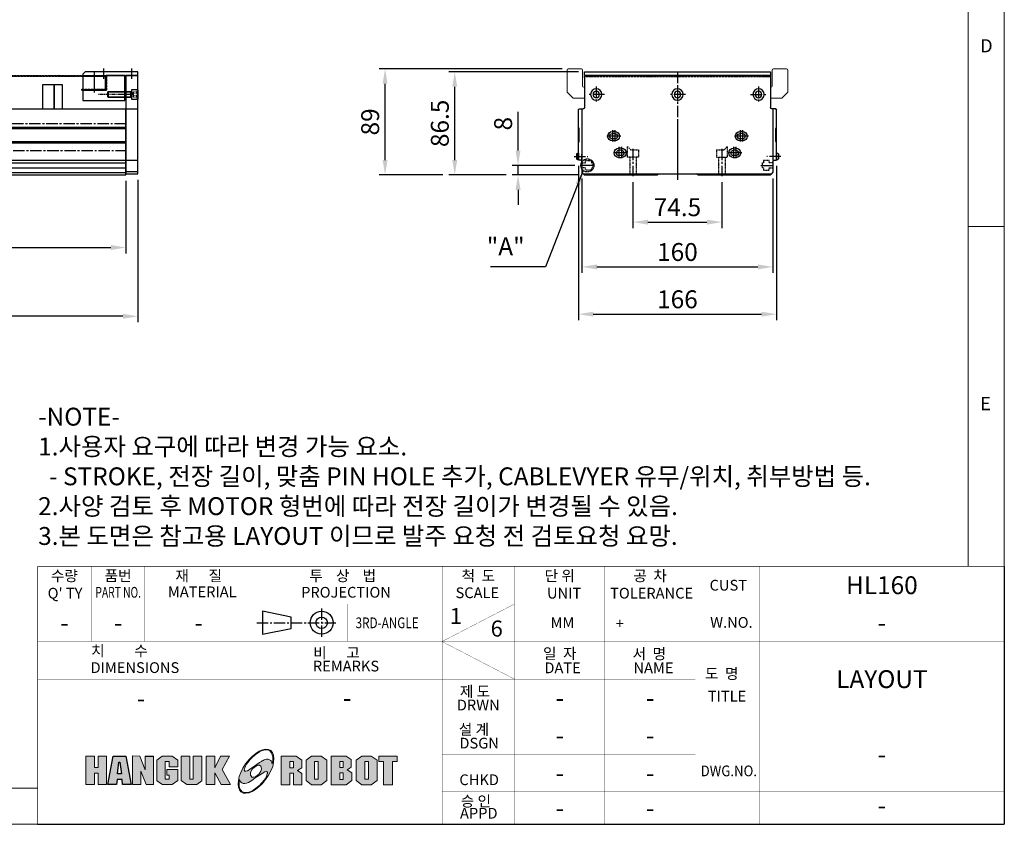
# Model space of a CAD drawing. Units: millimetres. Extents: x 10 to 2410, y 10 to 1672.
# Drawn here: x 1585 to 2410, y 10 to 684 of the extents above; entities that cross this region are included whole.
import ezdxf
from ezdxf.enums import TextEntityAlignment as Align

# ---------------------------------------------------------------- set-up
doc = ezdxf.new("R2010")
doc.units = ezdxf.units.MM
doc.header["$LTSCALE"] = 0.5
doc.header["$PDSIZE"] = -1
for name, pattern in [('_DASH', [0.6, 0.4, -0.2]), ('CENTER', [2, 1.25, -0.25, 0.25, -0.25]), ('CENTER2', [28.575, 19.05, -3.175, 3.175, -3.175]), ('HIDDEN', [0.375, 0.25, -0.125]), ('PHANTOM', [2.5, 1.25, -0.25, 0.25, -0.25, 0.25, -0.25])]:
    doc.linetypes.add(name, pattern=pattern)
for name, color, linetype in [('1', 3, 'CENTER2'), ('11', 2, 'Continuous'), ('2', 5, 'HIDDEN'), ('3', 6, 'PHANTOM'), ('HL', 2, 'HIDDEN'), ('Layer 1', 7, 'Continuous'), ('표제란', 4, 'Continuous')]:
    doc.layers.add(name, color=color, linetype=linetype)
doc.styles.add('H', font='txt.shx')
doc.styles.get("Standard").update_dxf_attribs({"font": 'romans.shx', "bigfont": 'whgtxt.shx'})
doc.dimstyles.new('A3', dxfattribs={"dimscale": 5, "dimtxt": 3, "dimasz": 2.5, "dimexe": 1, "dimexo": 1, "dimgap": 1, "dimtad": 1, "dimdec": 4, "dimdsep": 46, "dimtxsty": 'Standard', "dimcen": 0, "dimclrd": 4, "dimclre": 4, "dimclrt": 254, "dimazin": 2, "dimtfac": 1, "dimtdec": 4, "dimtmove": 0, "dimatfit": 3, "dimfxl": 0, "dimtolj": 1, "dimarcsym": 0})

# ---------------------------------------------------------------- blocks, each defined once
blk = doc.blocks.new('표제란2')
at = {"linetype": 'Continuous', "lineweight": 0}
for p, q in [((410, 20), (410, 297)), ((10, 20), (410, 20))]:
    blk.add_line(p, q, dxfattribs=at)
at = {"layer": '표제란', "linetype": 'Continuous', "lineweight": 0}
for p, q in [((405, 292), (405, 56)), ((405, 103.5), (410, 103.5)), ((15, 25), (275, 25))]:
    blk.add_line(p, q, dxfattribs=at)
at = {"layer": '표제란', "linetype": 'Continuous', "lineweight": 0, "attachment_point": 1}
for s, insert, char_height in [('D', (406.67, 129.67), 1.85), ('{\\fArial|b0|i0|c0|p32;E}', (406.67, 79.67), 1.8521)]:
    blk.add_mtext(s, dxfattribs=dict(at, insert=insert, char_height=char_height))
blk = doc.blocks.new('block 8')
at = {"layer": 'Layer 1', "lineweight": 0}
for points in [[(353.37, 441.04), (356.89, 443.2), (356.89, 449.37), (352.29, 452.74), (340.16, 452.74), (340.16, 429.35), (347.09, 429.35), (347.09, 438.78), (350.16, 438.78), (350.16, 429.35), (356.92, 429.35), (356.92, 438.64), (353.37, 441.04)], [(350.14, 443.06), (347.07, 443.06), (347.07, 448.29), (350.14, 448.29), (350.14, 443.06)]]:
    blk.add_lwpolyline(points, dxfattribs=at)
blk = doc.blocks.new('FGH3Y3')
h = blk.add_hatch(color=253)
edge = h.paths.add_edge_path(flags=16)
edge.add_spline(control_points=[(244.47, 15.5), (244.31, 14.64), (243.23, 13.77), (243.23, 13.77), (242.12, 12.71), (241.29, 12.86), (241.29, 12.86), (240.71, 12.89), (240.53, 13.48), (240.53, 13.48), (240.39, 13.92), (240.53, 14.7), (240.53, 14.7), (240.61, 14.21), (241.12, 14.14), (241.12, 14.14), (241.55, 13.97), (242.63, 14.85), (242.63, 14.85), (242.63, 14.85), (244.12, 15.82), (244.12, 15.82), (244.69, 16.01), (244.47, 15.5), (244.47, 15.5)], knot_values=[0, 0, 0, 0, 1, 1, 1, 2, 2, 2, 3, 3, 3, 4, 4, 4, 5, 5, 5, 6, 6, 6, 7, 7, 7, 8, 8, 8, 8], degree=3, periodic=0)
edge = h.paths.add_edge_path()
edge.add_spline(control_points=[(244.66, 19), (243.69, 19.27), (241.99, 18.08), (241, 16.32), (240.1, 14.71), (240.08, 13.06), (241.06, 12.79), (242.03, 12.52), (243.59, 13.61), (244.66, 15.31), (245.74, 17.02), (245.64, 18.73), (244.66, 19)], knot_values=[0, 0, 0, 0, 1, 1, 1, 2, 2, 2, 3, 3, 3, 4, 4, 4, 4], degree=3, periodic=0)
edge = h.paths.add_edge_path(flags=16)
edge.add_spline(control_points=[(245.15, 17.06), (245.16, 17.23), (244.99, 17.41), (244.99, 17.41), (244.52, 17.86), (243.77, 17.38), (243.77, 17.38), (243.63, 17.28), (241.68, 15.96), (241.68, 15.96), (241.68, 15.96), (241.18, 15.76), (241.2, 16.05), (241.2, 16.05), (241.33, 16.92), (242.36, 17.89), (242.36, 17.89), (243.51, 18.96), (244.32, 18.94), (244.32, 18.94), (245.24, 18.99), (245.26, 17.93), (245.26, 17.93), (245.27, 17.09), (245.19, 16.97), (245.19, 16.97), (245.13, 16.89), (245.15, 17.06)], knot_values=[0, 0, 0, 0, 1, 1, 1, 2, 2, 2, 3, 3, 3, 4, 4, 4, 5, 5, 5, 6, 6, 6, 7, 7, 7, 8, 8, 8, 9, 9, 9, 9], degree=3, periodic=0)
edge = h.paths.add_edge_path(flags=16)
edge.add_spline(control_points=[(242.2, 15.95), (242.2, 15.95), (242.44, 16.47), (243.05, 16.72), (243.05, 16.72), (243.65, 16.93), (243.67, 16.28), (243.67, 16.28), (243.72, 15.64), (242.85, 15.14), (242.85, 15.14), (242.29, 14.82), (242.12, 15.28), (242.12, 15.28), (241.96, 15.47), (242.2, 15.95)], knot_values=[0, 0, 0, 0, 1, 1, 1, 2, 2, 2, 3, 3, 3, 4, 4, 4, 5, 5, 5, 5], degree=3, periodic=0)
h = blk.add_hatch(color=142)
h.paths.add_polyline_path([(219.84, 15.62), (220.36, 15.62), (220.36, 13.98), (221.57, 13.98), (221.57, 18.06), (220.36, 18.06), (220.36, 16.42), (219.85, 16.42), (219.85, 18.06), (218.63, 18.06), (218.63, 13.98), (219.84, 13.98)])
h.paths.add_polyline_path([(221.77, 13.98), (222.99, 13.98), (223.07, 14.72), (223.78, 14.72), (223.85, 14), (225.07, 14), (224.31, 18.06), (222.52, 18.06)])
h.paths.add_polyline_path([(223.16, 15.52), (223.35, 17.2), (223.47, 17.2), (223.7, 15.52)], flags=16)
h.paths.add_polyline_path([(226.44, 15.91), (227.21, 13.99), (228.25, 13.99), (228.25, 18.06), (227.08, 18.06), (227.08, 16.1), (226.31, 18.06), (225.26, 18.07), (225.26, 13.98), (226.44, 13.98)])
h.paths.add_polyline_path([(229.94, 17.27), (230.49, 17.27), (230.49, 16.54), (231.74, 16.54), (231.74, 17.47), (230.95, 18.06), (229.51, 18.06), (228.73, 17.48), (228.73, 14.54), (229.55, 13.98), (230.94, 13.98), (231.75, 14.56), (231.75, 16.15), (230.18, 16.15), (230.18, 15.33), (230.48, 15.33), (230.48, 14.77), (229.94, 14.77)])
h.paths.add_polyline_path([(233.44, 18.06), (232.22, 18.06), (232.22, 14.57), (233, 13.98), (234.43, 13.98), (235.17, 14.53), (235.17, 18.06), (233.94, 18.06), (233.94, 14.76), (233.44, 14.76)])
h.paths.add_polyline_path([(235.79, 13.98), (237.01, 13.98), (237.01, 15.68), (237.9, 13.98), (239.26, 13.98), (238.04, 16.15), (239.11, 18.06), (237.8, 18.06), (237.01, 16.37), (237.01, 18.06), (235.79, 18.06)])
h = blk.add_hatch(color=232)
h.paths.add_polyline_path([(247.68, 15.62), (248.22, 15.62), (248.22, 13.97), (249.4, 13.97), (249.4, 15.59), (248.78, 16.02), (249.39, 16.39), (249.39, 17.47), (248.59, 18.06), (246.47, 18.06), (246.47, 13.97), (247.68, 13.97)])
h.paths.add_polyline_path([(247.67, 16.37), (247.67, 17.28), (248.21, 17.28), (248.21, 16.37)], flags=16)
h.paths.add_polyline_path([(250.01, 14.56), (250.79, 13.97), (252.16, 13.97), (252.97, 14.58), (252.97, 17.48), (252.15, 18.06), (250.79, 18.06), (250.01, 17.49)])
h.paths.add_polyline_path([(251.23, 17.28), (251.74, 17.28), (251.74, 14.75), (251.23, 14.75)], flags=16)
h.paths.add_polyline_path([(253.57, 13.97), (255.75, 13.97), (256.53, 14.55), (256.53, 15.67), (255.85, 16.08), (256.42, 16.46), (256.42, 17.55), (255.75, 18.06), (253.57, 18.06)])
h.paths.add_polyline_path([(254.81, 17.28), (255.32, 17.28), (255.32, 16.41), (254.81, 16.41)], flags=16)
h.paths.add_polyline_path([(254.81, 15.67), (255.32, 15.67), (255.32, 14.73), (254.81, 14.73)], flags=16)
h.paths.add_polyline_path([(257.94, 18.06), (257.15, 17.46), (257.15, 14.57), (257.94, 13.97), (259.29, 13.97), (260.13, 14.57), (260.13, 17.46), (259.29, 18.06)])
h.paths.add_polyline_path([(258.39, 17.28), (258.89, 17.28), (258.89, 14.76), (258.39, 14.76)], flags=16)
h.paths.add_polyline_path([(260.38, 18.06), (260.38, 17.29), (261.07, 17.29), (261.07, 13.97), (262.31, 13.97), (262.31, 17.29), (262.98, 17.29), (262.98, 18.06)])
for p, q in [((221.77, 13.98), (222.52, 18.06)), ((222.52, 18.06), (224.31, 18.06)), ((223.16, 15.52), (223.35, 17.2)), ((223.35, 17.2), (223.47, 17.2)), ((223.47, 17.2), (223.7, 15.52)), ((224.31, 18.06), (225.07, 14)), ((227.08, 18.06), (228.25, 18.06)), ((223.7, 15.52), (223.16, 15.52)), ((223.07, 14.72), (222.99, 13.98)), ((223.78, 14.72), (223.07, 14.72)), ((223.85, 14), (223.78, 14.72)), ((222.99, 13.98), (221.77, 13.98)), ((225.07, 14), (223.85, 14))]:
    blk.add_line(p, q)
at = {"layer": 'Layer 1', "lineweight": 0}
for p, q in [((250.79, 18.06), (250.01, 17.49)), ((250.01, 17.49), (250.01, 14.56)), ((252.15, 18.06), (250.79, 18.06)), ((251.23, 17.28), (251.74, 17.28)), ((251.23, 14.75), (251.23, 17.28)), ((251.74, 17.28), (251.74, 14.75)), ((252.97, 17.48), (252.15, 18.06)), ((252.97, 14.58), (252.97, 17.48)), ((248.22, 15.62), (248.22, 15.62)), ((248.22, 15.62), (248.22, 15.62)), ((250.01, 14.56), (250.79, 13.97)), ((251.74, 14.75), (251.23, 14.75)), ((252.16, 13.97), (252.97, 14.58)), ((250.79, 13.97), (252.16, 13.97))]:
    blk.add_line(p, q, dxfattribs=at)
for points in [[(218.63, 18.06), (218.63, 13.98), (219.84, 13.98), (219.84, 15.62), (220.36, 15.62), (220.36, 13.98), (221.57, 13.98), (221.57, 18.06), (220.36, 18.06), (220.36, 16.42), (219.85, 16.42), (219.85, 18.06), (218.63, 18.06)], [(227.08, 18.06), (227.08, 16.1), (226.31, 18.06), (225.26, 18.07), (225.26, 13.98), (226.44, 13.98), (226.44, 15.91), (227.21, 13.99), (228.25, 13.99), (228.25, 18.06)], [(229.51, 18.06), (228.73, 17.48), (228.73, 14.54), (229.55, 13.98), (230.94, 13.98), (231.75, 14.56), (231.75, 16.15), (230.18, 16.15), (230.18, 15.33), (230.48, 15.33), (230.48, 14.77), (229.94, 14.77), (229.94, 17.27), (230.49, 17.27), (230.49, 16.54), (231.74, 16.54), (231.74, 17.47), (230.95, 18.06), (229.51, 18.06)], [(232.22, 18.06), (232.22, 14.57), (233, 13.98), (234.43, 13.98), (235.17, 14.53), (235.17, 18.06), (233.94, 18.06), (233.94, 14.76), (233.44, 14.76), (233.44, 18.06), (232.22, 18.06)], [(235.79, 18.06), (235.79, 13.98), (237.01, 13.98), (237.01, 15.68), (237.9, 13.98), (239.26, 13.98), (238.04, 16.15), (239.11, 18.06), (237.8, 18.06), (237.01, 16.37), (237.01, 18.06), (235.79, 18.06)], [(255.85, 16.08), (256.42, 16.46), (256.42, 17.55), (255.75, 18.06), (253.57, 18.06), (253.57, 13.97), (255.75, 13.97), (256.53, 14.55), (256.53, 15.67), (255.85, 16.08)], [(254.81, 17.28), (255.32, 17.28), (255.32, 16.41), (254.81, 16.41), (254.81, 17.28)], [(259.29, 18.06), (257.94, 18.06), (257.15, 17.46), (257.15, 14.57), (257.94, 13.97), (259.29, 13.97), (260.13, 14.57), (260.13, 17.46), (259.29, 18.06)], [(258.89, 14.76), (258.39, 14.76), (258.39, 17.28), (258.89, 17.28), (258.89, 14.76)], [(262.98, 18.06), (262.98, 17.29), (262.31, 17.29), (262.31, 13.97), (261.07, 13.97), (261.07, 17.29), (260.38, 17.29), (260.38, 18.06), (262.98, 18.06)], [(255.32, 14.73), (254.81, 14.73), (254.81, 15.67), (255.32, 15.67), (255.32, 14.73)]]:
    blk.add_lwpolyline(points, dxfattribs=at)
for points, knots in [([(244.66, 19), (243.69, 19.27), (241.99, 18.08), (241, 16.32), (240.1, 14.71), (240.08, 13.06), (241.06, 12.79), (242.03, 12.52), (243.59, 13.61), (244.66, 15.31), (245.74, 17.02), (245.64, 18.73), (244.66, 19)], [0, 0, 0, 0, 1, 1, 1, 2, 2, 2, 3, 3, 3, 4, 4, 4, 4]), ([(245.15, 17.06), (245.16, 17.23), (244.99, 17.41), (244.99, 17.41), (244.52, 17.86), (243.77, 17.38), (243.77, 17.38), (243.63, 17.28), (241.68, 15.96), (241.68, 15.96), (241.68, 15.96), (241.18, 15.76), (241.2, 16.05), (241.2, 16.05), (241.33, 16.92), (242.36, 17.89), (242.36, 17.89), (243.51, 18.96), (244.32, 18.94), (244.32, 18.94), (245.24, 18.99), (245.26, 17.93), (245.26, 17.93), (245.27, 17.09), (245.19, 16.97), (245.19, 16.97), (245.13, 16.89), (245.15, 17.06)], [0, 0, 0, 0, 1, 1, 1, 2, 2, 2, 3, 3, 3, 4, 4, 4, 5, 5, 5, 6, 6, 6, 7, 7, 7, 8, 8, 8, 9, 9, 9, 9]), ([(242.2, 15.95), (242.2, 15.95), (242.44, 16.47), (243.05, 16.72), (243.05, 16.72), (243.65, 16.93), (243.67, 16.28), (243.67, 16.28), (243.72, 15.64), (242.85, 15.14), (242.85, 15.14), (242.29, 14.82), (242.12, 15.28), (242.12, 15.28), (241.96, 15.47), (242.2, 15.95)], [0, 0, 0, 0, 1, 1, 1, 2, 2, 2, 3, 3, 3, 4, 4, 4, 5, 5, 5, 5]), ([(244.47, 15.5), (244.31, 14.64), (243.23, 13.77), (243.23, 13.77), (242.12, 12.71), (241.29, 12.86), (241.29, 12.86), (240.71, 12.89), (240.53, 13.48), (240.53, 13.48), (240.39, 13.92), (240.53, 14.7), (240.53, 14.7), (240.61, 14.21), (241.12, 14.14), (241.12, 14.14), (241.55, 13.97), (242.63, 14.85), (242.63, 14.85), (242.63, 14.85), (244.12, 15.82), (244.12, 15.82), (244.69, 16.01), (244.47, 15.5), (244.47, 15.5)], [0, 0, 0, 0, 1, 1, 1, 2, 2, 2, 3, 3, 3, 4, 4, 4, 5, 5, 5, 6, 6, 6, 7, 7, 7, 8, 8, 8, 8])]:
    blk.add_open_spline(points, degree=3, knots=knots, dxfattribs=at)
at = {"layer": 'Layer 1', "xscale": 0.1750000000000114, "yscale": 0.1750000000000114, "zscale": 0.1750000000000114}
blk.add_blockref('block 8', (186.94, -61.17), dxfattribs=at)
blk = doc.blocks.new('SDFHSRHBSERTGHRSDTHG')
blk.add_lwpolyline([(1589.69, 381.37), (1589.69, 339.87, -0.414214), (1589.19, 339.37), (1587.19, 339.37, -0.414214), (1586.69, 339.87), (1586.69, 353.87), (1587.19, 354.87), (1587.19, 365.87), (1586.69, 366.87), (1586.69, 381.37, -0.414214), (1587.69, 382.37), (1588.69, 382.37, -0.414214)], format="xyb", close=True)
at = {"layer": '1'}
blk.add_line((1585.69, 342.37), (1590.69, 342.37), dxfattribs=at)
blk = doc.blocks.new('A$C029D5BB4')
at = {"linetype": 'Continuous', "lineweight": 15}
for p, q in [((0, 23.5), (0, 5)), ((1, 24.5), (12, 24.5)), ((13, 23.5), (13, 10)), ((172, 10), (172, 23.5)), ((173, 24.5), (184, 24.5)), ((185, 23.5), (185, 12.5)), ((14.5, 9), (14, 9)), ((170.5, 9), (171, 9)), ((185, 12.5), (185, 8.5)), ((185, 5), (185, 8.5)), ((5, 0), (0, 5)), ((180, 0), (185, 5)), ((14.5, 0), (5, 0)), ((180, 0), (170.5, 0))]:
    blk.add_line(p, q, dxfattribs=at)
for centre, start, end in [((1, 23.5), 90, 180), ((12, 23.5), 0, 90), ((173, 23.5), 90, 180), ((184, 23.5), 0, 90), ((14, 10), 180, 270), ((171, 10), 270, 0)]:
    blk.add_arc(centre, 1, start, end, dxfattribs=at)
blk = doc.blocks.new('A$C3B347E82')
for p, q in [((5, 9), (7, 9)), ((5, 7.25), (7, 7.25)), ((5, 2.75), (7, 2.75)), ((5, 1), (7, 1))]:
    blk.add_line(p, q)
for centre, radius, start, end in [((5, 5), 4, 90, 270), ((7, 5), 4, 270, 90), ((5, 5), 2.25, 90, 270), ((7, 5), 2.25, 270, 90)]:
    blk.add_arc(centre, radius, start, end)
at = {"layer": '1'}
for p, q in [((5, 10), (5, 0)), ((7, 10), (7, 0)), ((0, 5), (10, 5)), ((2, 5), (12, 5))]:
    blk.add_line(p, q, dxfattribs=at)
blk = doc.blocks.new('A$C5C135784')
for p, q in [((5, 85.5), (5, 60.5)), ((159, 87.5), (7, 87.5)), ((161, 85.5), (161, 60.5)), ((0, 17), (0, 58.5)), ((1, 59.5), (4, 59.5)), ((165, 59.5), (162, 59.5)), ((166, 17), (166, 58.5)), ((2, 16.5), (0.5, 16.5)), ((3, 15.5), (3, 6)), ((163, 15.5), (163, 6)), ((164, 16.5), (165.5, 16.5)), ((4, 5), (3, 6)), ((162, 5), (4, 5)), ((163, 6), (162, 5))]:
    blk.add_line(p, q)
for centre, radius in [((15, 71.5), 4.75), ((83, 71.5), 4.75), ((151, 71.5), 4.75), ((15, 71.5), 2.75), ((83, 71.5), 2.75), ((151, 71.5), 2.75)]:
    blk.add_circle(centre, radius)
for centre, radius, start, end in [((7, 85.5), 2, 90, 180), ((159, 85.5), 2, 0, 90), ((1, 58.5), 1, 90, 180), ((4, 60.5), 1, 270, 0), ((162, 60.5), 1, 180, 270), ((165, 58.5), 1, 0, 90), ((0.5, 17), 0.5, 180, 270), ((165.5, 17), 0.5, 270, 0), ((2, 15.5), 1, 0, 90), ((164, 15.5), 1, 90, 180)]:
    blk.add_arc(centre, radius, start, end)
at = {"layer": '1'}
for p, q in [((83, 90.5), (83, 0)), ((15, 78.25), (15, 64.75)), ((83, 78.25), (83, 64.75)), ((151, 78.25), (151, 64.75)), ((21.75, 71.5), (8.25, 71.5)), ((76.25, 71.5), (89.75, 71.5)), ((144.25, 71.5), (157.75, 71.5))]:
    blk.add_line(p, q, dxfattribs=at)
for p in [(23.5, 31.5), (130.5, 31.5), (29, 17.5), (125, 17.5)]:
    blk.add_blockref('A$C3B347E82', p)
blk = doc.blocks.new('A$C4AFE06FA')
for p, q in [((8, 5.7), (8, 0)), ((8.35, 5.7), (8, 5.7)), ((8, 0), (8.35, 0)), ((8.35, 0), (8.35, 5.7)), ((9.65, 4.96), (9.65, 0.74))]:
    blk.add_line(p, q)
for start, end in [(45.66601, 75.03898), (284.96102, 314.33399)]:
    blk.add_arc((7.59, 2.85), 2.95, start, end)
at = {"layer": '1'}
blk.add_line((11.65, 2.85), (0, 2.85), dxfattribs=at)
blk = doc.blocks.new('A$C3FD140C2')
for p, q in [((12.5, 14.1), (12.5, 21.5)), ((12.5, 9.9), (12.5, 6)), ((172.5, 9.9), (172.5, 6)), ((12.5, 6), (14.5, 4)), ((14.5, 4), (75.5, 4)), ((75.5, 4), (76.5, 5)), ((76.5, 5), (108.5, 5)), ((109.5, 4), (108.5, 5)), ((109.5, 4), (170.5, 4)), ((172.5, 6), (170.5, 4))]:
    blk.add_line(p, q)
blk.add_lwpolyline([(170.5, 87.5), (14.5, 87.5), (14.5, 90.5), (170.5, 90.5)], close=True)
at = {"layer": '1'}
for p, q in [((92.5, 49.2), (92.5, 1)), ((55.25, 26), (55.25, 3)), ((129.75, 26), (129.75, 3)), ((22.5, 12), (11.5, 12)), ((162.5, 12), (173.5, 12))]:
    blk.add_line(p, q, dxfattribs=at)
at = {"layer": '2'}
for p, q in [((53.5, 25), (50.6, 27.9)), ((50.6, 19), (50.6, 27.9)), ((53.5, 25), (59.9, 25)), ((59.9, 25), (59.9, 19)), ((125.1, 25), (131.5, 25)), ((125.1, 25), (125.1, 19)), ((131.5, 25), (134.4, 27.9)), ((134.4, 19), (134.4, 27.9)), ((59.9, 19), (50.6, 19)), ((52.5, 19), (52.5, 4)), ((58, 19), (58, 4)), ((125.1, 19), (134.4, 19)), ((127, 19), (127, 4)), ((132.5, 19), (132.5, 4)), ((12.5, 14.1), (15.5, 14.1)), ((15.5, 9.9), (12.5, 9.9)), ((15.5, 16), (20.5, 16)), ((15.5, 14.1), (15.5, 16)), ((15.5, 8), (15.5, 9.9)), ((20.5, 16), (20.5, 14.1)), ((20.5, 14.1), (21.5, 14.1)), ((20.5, 9.9), (20.5, 8)), ((21.5, 9.9), (20.5, 9.9)), ((21.5, 14.1), (21.5, 9.9)), ((163.5, 14.1), (163.5, 9.9)), ((164.5, 14.1), (163.5, 14.1)), ((163.5, 9.9), (164.5, 9.9)), ((164.5, 16), (164.5, 14.1)), ((169.5, 16), (164.5, 16)), ((164.5, 9.9), (164.5, 8)), ((169.5, 14.1), (169.5, 16)), ((172.5, 14.1), (169.5, 14.1)), ((169.5, 9.9), (172.5, 9.9)), ((169.5, 8), (169.5, 9.9)), ((20.5, 8), (15.5, 8)), ((164.5, 8), (169.5, 8))]:
    blk.add_line(p, q, dxfattribs=at)
at = {"layer": '3'}
blk.add_lwpolyline([(170.5, 86.3), (14.5, 86.3), (14.5, 87.5), (170.5, 87.5)], close=True, dxfattribs=at)
blk.add_circle((17, 12), 5.5, dxfattribs=at)
at = {"xscale": -1}
for name, p in [('A$C029D5BB4', (185, 68.5)), ('A$C5C135784', (175.5, 0)), ('A$C4AFE06FA', (17.5, 16.65))]:
    blk.add_blockref(name, p, dxfattribs=at)
blk.add_blockref('A$C4AFE06FA', (167.5, 16.65))
at = {"layer": '11'}
blk.add_blockref('SDFHSRHBSERTGHRSDTHG', (-1577.19, -322.87), dxfattribs=at)
at = {"layer": '11', "xscale": -1}
blk.add_blockref('SDFHSRHBSERTGHRSDTHG', (1762.19, -322.87), dxfattribs=at)
blk = doc.blocks.new('*D137')
at = {"color": 4, "lineweight": -2}
for p, q in [((2099.03, 548.17), (2099.03, 509.64)), ((2173.53, 548.17), (2173.53, 509.64)), ((2111.53, 514.64), (2161.03, 514.64))]:
    blk.add_line(p, q, dxfattribs=at)
at = {"color": 4}
for points in [[(2111.53, 516.73), (2111.53, 512.56), (2099.03, 514.64)], [(2161.03, 516.73), (2161.03, 512.56), (2173.53, 514.64)]]:
    blk.add_solid(points, dxfattribs=at)
at = {"layer": 'Defpoints', "color": 0}
for p in [(2099.03, 553.17), (2173.53, 553.17), (2173.53, 514.64)]:
    blk.add_point(p, dxfattribs=at)
at = {"color": 254, "insert": (2136.28, 527.14), "char_height": 15, "attachment_point": 5}
blk.add_mtext('\\A1;74.5', dxfattribs=at)
blk = doc.blocks.new('*D138')
at = {"color": 4, "lineweight": -2}
for p, q in [((2056.28, 551.17), (2056.28, 472.09)), ((2216.28, 551.17), (2216.28, 472.09)), ((2068.78, 477.09), (2203.78, 477.09))]:
    blk.add_line(p, q, dxfattribs=at)
at = {"color": 4}
for points in [[(2068.78, 479.18), (2068.78, 475.01), (2056.28, 477.09)], [(2203.78, 479.18), (2203.78, 475.01), (2216.28, 477.09)]]:
    blk.add_solid(points, dxfattribs=at)
at = {"layer": 'Defpoints', "color": 0}
for p in [(2056.28, 556.17), (2216.28, 556.17), (2216.28, 477.09)]:
    blk.add_point(p, dxfattribs=at)
at = {"color": 254, "insert": (2136.28, 489.59), "char_height": 15, "attachment_point": 5}
blk.add_mtext('\\A1;160', dxfattribs=at)
blk = doc.blocks.new('*D139')
at = {"color": 4, "lineweight": -2}
for p, q in [((2053.28, 561.82), (2053.28, 432.44)), ((2219.28, 561.82), (2219.28, 432.44)), ((2065.78, 437.44), (2206.78, 437.44))]:
    blk.add_line(p, q, dxfattribs=at)
at = {"color": 4}
for points in [[(2065.78, 439.52), (2065.78, 435.35), (2053.28, 437.44)], [(2206.78, 439.52), (2206.78, 435.35), (2219.28, 437.44)]]:
    blk.add_solid(points, dxfattribs=at)
at = {"layer": 'Defpoints', "color": 0}
for p in [(2053.28, 566.82), (2219.28, 566.82), (2219.28, 437.44)]:
    blk.add_point(p, dxfattribs=at)
at = {"color": 254, "insert": (2136.28, 449.94), "char_height": 15, "attachment_point": 5}
blk.add_mtext('\\A1;166', dxfattribs=at)
blk = doc.blocks.new('*D140')
at = {"color": 4, "lineweight": -2}
for p, q in [((2002.68, 574.67), (2002.68, 607.17)), ((2050.28, 562.17), (1997.68, 562.17)), ((2002.68, 554.17), (2002.68, 562.17)), ((2053.28, 554.17), (1997.68, 554.17)), ((2002.68, 541.67), (2002.68, 529.17))]:
    blk.add_line(p, q, dxfattribs=at)
at = {"color": 4}
for points in [[(2000.6, 574.67), (2004.77, 574.67), (2002.68, 562.17)], [(2000.6, 541.67), (2004.77, 541.67), (2002.68, 554.17)]]:
    blk.add_solid(points, dxfattribs=at)
at = {"layer": 'Defpoints', "color": 0}
for p in [(2002.68, 562.17), (2055.28, 562.17), (2058.28, 554.17)]:
    blk.add_point(p, dxfattribs=at)
at = {"color": 254, "insert": (1990.18, 597.17), "char_height": 15, "attachment_point": 5, "rotation": 90}
blk.add_mtext('\\A1;8', dxfattribs=at)
blk = doc.blocks.new('*D141')
at = {"color": 4, "lineweight": -2}
for p, q in [((2053.28, 640.67), (1944.64, 640.67)), ((1949.64, 566.67), (1949.64, 628.17)), ((1992.68, 554.17), (1944.64, 554.17))]:
    blk.add_line(p, q, dxfattribs=at)
at = {"color": 4}
for points in [[(1947.56, 628.17), (1951.73, 628.17), (1949.64, 640.67)], [(1947.56, 566.67), (1951.73, 566.67), (1949.64, 554.17)]]:
    blk.add_solid(points, dxfattribs=at)
at = {"layer": 'Defpoints', "color": 0}
for p in [(1949.64, 640.67), (2058.28, 640.67), (1997.68, 554.17)]:
    blk.add_point(p, dxfattribs=at)
at = {"color": 254, "insert": (1937.14, 597.42), "char_height": 15, "attachment_point": 5, "rotation": 90}
blk.add_mtext('\\A1;86.5', dxfattribs=at)
blk = doc.blocks.new('*D142')
at = {"color": 4, "lineweight": -2}
for p, q in [((2039.78, 643.17), (1886.25, 643.17)), ((1891.25, 566.67), (1891.25, 630.67)), ((1939.64, 554.17), (1886.25, 554.17))]:
    blk.add_line(p, q, dxfattribs=at)
at = {"color": 4}
for points in [[(1889.17, 630.67), (1893.34, 630.67), (1891.25, 643.17)], [(1889.17, 566.67), (1893.34, 566.67), (1891.25, 554.17)]]:
    blk.add_solid(points, dxfattribs=at)
at = {"layer": 'Defpoints', "color": 0}
for p in [(1891.25, 643.17), (2044.78, 643.17), (1944.64, 554.17)]:
    blk.add_point(p, dxfattribs=at)
at = {"color": 254, "insert": (1878.75, 598.67), "char_height": 15, "attachment_point": 5, "rotation": 90}
blk.add_mtext('\\A1;89', dxfattribs=at)
blk = doc.blocks.new('GSDBGS')
at = {"color": 7, "linetype": 'Continuous'}
for p, q in [((-567.01, 1097.53), (-566.57, 1097.96)), ((-567.01, 1093.39), (-567.01, 1097.53)), ((-566.57, 1092.96), (-566.57, 1097.96)), ((-566.57, 1097.96), (-547.01, 1097.96)), ((-547.96, 1092.96), (-547.96, 1097.96)), ((-547.01, 1091.21), (-547.01, 1099.71)), ((-547.01, 1099.71), (-542.31, 1099.71)), ((-542.31, 1099.71), (-542.01, 1099.41)), ((-542.31, 1091.21), (-542.31, 1099.71)), ((-542.01, 1099.41), (-542.01, 1091.51)), ((-566.57, 1092.96), (-567.01, 1093.39)), ((-547.01, 1092.96), (-566.57, 1092.96)), ((-542.31, 1091.21), (-547.01, 1091.21)), ((-542.01, 1091.51), (-542.31, 1091.21))]:
    blk.add_line(p, q, dxfattribs=at)
at = {"color": 6, "linetype": 'Continuous'}
for p, q in [((-567.01, 1097.53), (-547.96, 1097.53)), ((-547.96, 1097.53), (-547.21, 1097.96)), ((-567.01, 1093.39), (-547.96, 1093.39)), ((-547.96, 1093.39), (-547.21, 1092.96))]:
    blk.add_line(p, q, dxfattribs=at)
at = {"color": 2, "linetype": '_DASH'}
for p, q in [((-546.51, 1095.46), (-545.51, 1097.77)), ((-545.51, 1097.77), (-542.01, 1097.77)), ((-545.51, 1093.15), (-545.51, 1097.77)), ((-545.51, 1093.15), (-546.51, 1095.46)), ((-542.01, 1096.62), (-545.51, 1096.62)), ((-542.01, 1094.31), (-545.51, 1094.31)), ((-542.01, 1093.15), (-545.51, 1093.15))]:
    blk.add_line(p, q, dxfattribs=at)
blk = doc.blocks.new('GESGS')
blk.add_lwpolyline([(-536.01, 1054.46), (-536.01, 1057.46), (-580.01, 1057.46), (-582.01, 1055.46), (-582.01, 1054.46)], close=True)
at = {"layer": '1'}
for p, q in [((-564.51, 1051.49), (-564.51, 1060.24)), ((-541.01, 1051.49), (-541.01, 1060.24))]:
    blk.add_line(p, q, dxfattribs=at)
blk = doc.blocks.new('A$C56E95E7C')
for p, q in [((0, 54.5), (10, 54.5)), ((0, 11.5), (10, 11.5)), ((0, 2), (10, 2))]:
    blk.add_line(p, q)
blk.add_lwpolyline([(10, 82.5), (0, 82.5), (0, 0), (10, 0)], close=True)
blk = doc.blocks.new('A$C65FC3182')
for p, q in [((0, 55.5), (1466, 55.5)), ((0, 0), (0, 55.5)), ((1466, 0), (1466, 55.5)), ((0, 40), (1466, 40)), ((0, 39), (1466, 39)), ((0, 28), (1466, 28)), ((0, 27), (1466, 27)), ((0, 12.5), (1466, 12.5)), ((0, 10.1), (1466, 10.1)), ((0, 5.9), (1466, 5.9)), ((0, 2), (1466, 2)), ((0, 0), (1466, 0))]:
    blk.add_line(p, q)
blk = doc.blocks.new('A$C66BF2F51')
for p in [(21.35, 21), (40.85, 8.5)]:
    blk.add_line(p, (21.35, 8.5))
blk.add_lwpolyline([(40.85, 8.5), (40.85, 0), (5.85, 0), (5.85, 21), (21.35, 21)])
at = {"layer": '1'}
blk.add_line((0, 5), (11.71, 5), dxfattribs=at)
blk = doc.blocks.new('A$C6B06182D')
blk.add_lwpolyline([(0, 0.5), (0, 10.5), (0.5, 11), (18.5, 11), (19, 10.5), (19, 0.5), (18.5, 0), (0.5, 0)], close=True)
blk = doc.blocks.new('A$C3177525D')
at = {"layer": '1', "ltscale": 0.2}
blk.add_line((31.35, 23.4), (31.35, 6.35), dxfattribs=at)
for name, p in [('A$C66BF2F51', (0, 0)), ('A$C6B06182D', (21.85, 9))]:
    blk.add_blockref(name, p)
blk = doc.blocks.new('A$C42501C86')
at = {"color": 1, "linetype": 'CENTER', "ltscale": 5}
blk.add_line((1482, 67.5), (1453, 67.5), dxfattribs=at)
at = {"color": 2}
blk.add_lwpolyline([(1406, 55.5), (1416, 55.5), (1416, 75.5), (1406, 75.5)], close=True, dxfattribs=at)
blk.add_lwpolyline([(1416, 55.5), (1423, 55.5), (1423, 75.5), (1416, 75.5)], close=True)
at = {"layer": '3'}
for p, q in [((362, 83.5), (1459.5, 83.5)), ((1460, 71), (1460, 83)), ((1458.5, 82.5), (362, 82.5)), ((1459, 82), (1459, 72)), ((1439, 72), (1459, 72)), ((1439, 71), (1439, 72)), ((1439, 71), (1460, 71))]:
    blk.add_line(p, q, dxfattribs=at)
for centre in [(1459.5, 83), (1458.5, 82)]:
    blk.add_arc(centre, 0.5, 0, 90, dxfattribs=at)
for name, p in [('GESGS', (2022.01, -970.96)), ('A$C56E95E7C', (1476, 1)), ('GSDBGS', (2028.01, -1027.96)), ('A$C65FC3182', (10, 0))]:
    blk.add_blockref(name, p)
at = {"xscale": -1}
blk.add_blockref('A$C3177525D', (1480.85, 62.5), dxfattribs=at)
blk = doc.blocks.new('*D176')
at = {"color": 4, "lineweight": -2}
for p, q in [((208.01, 549.17), (208.01, 488.35)), ((1674.01, 549.17), (1674.01, 488.35)), ((220.51, 493.35), (1661.51, 493.35))]:
    blk.add_line(p, q, dxfattribs=at)
at = {"color": 4}
for points in [[(220.51, 495.44), (220.51, 491.27), (208.01, 493.35)], [(1661.51, 495.44), (1661.51, 491.27), (1674.01, 493.35)]]:
    blk.add_solid(points, dxfattribs=at)
at = {"layer": 'Defpoints', "color": 0}
for p in [(208.01, 554.17), (1674.01, 554.17), (1674.01, 493.35)]:
    blk.add_point(p, dxfattribs=at)
at = {"color": 254, "insert": (941.01, 505.85), "char_height": 15, "attachment_point": 5}
blk.add_mtext('\\A1;1466', dxfattribs=at)
blk = doc.blocks.new('*D178')
at = {"color": 4, "lineweight": -2}
for p, q in [((1425.01, 638.17), (1425.01, 430.67)), ((1684.01, 550.17), (1684.01, 430.67)), ((1671.51, 435.67), (1437.51, 435.67))]:
    blk.add_line(p, q, dxfattribs=at)
at = {"color": 4}
for points in [[(1437.51, 437.76), (1437.51, 433.59), (1425.01, 435.67)], [(1671.51, 437.76), (1671.51, 433.59), (1684.01, 435.67)]]:
    blk.add_solid(points, dxfattribs=at)
at = {"layer": 'Defpoints', "color": 0}
for p in [(1425.01, 643.17), (1684.01, 555.17), (1425.01, 435.67)]:
    blk.add_point(p, dxfattribs=at)
at = {"color": 254, "insert": (1554.51, 448.17), "char_height": 15, "attachment_point": 5}
blk.add_mtext('\\A1;259', dxfattribs=at)

msp = doc.modelspace()

# ---------------------------------------------------------------- linework, layer by layer
for p in [(2410, 226), (1600, 10)]:
    msp.add_line(p, (2410, 10))
at = {"const_width": 0.45}
for points in [[(1600, 226), (1600, 10)], [(1600, 226), (2410, 226)]]:
    msp.add_lwpolyline(points, dxfattribs=at)
at = {"layer": '1'}
for p, q in [((1838.07087, 190.75), (1838.07087, 166.75)), ((1783.70139, 178.75), (1850.07087, 178.75))]:
    msp.add_line(p, q, dxfattribs=at)
msp.add_lwpolyline([(1674.007, 597.06722), (208.007, 597.06722), (208.007, 574.56722), (1674.007, 574.56722)], close=True, dxfattribs=at)
at = {"layer": '표제란'}
for p, q in [((1812.50139, 183.55), (1788.50139, 188.35)), ((1788.50139, 188.35), (1788.50139, 169.15)), ((1812.50139, 173.95), (1812.50139, 183.55)), ((1788.50139, 169.15), (1812.50139, 173.95))]:
    msp.add_line(p, q, dxfattribs=at)
at = {"layer": '표제란', "const_width": 0.225}
for points in [[(1645, 226), (1645, 163)], [(1690, 226), (1690, 163)], [(1780, 226), (1780, 100)], [(1939, 226), (1939, 10)], [(1999.75, 226), (1999.75, 10)], [(2075.5, 226), (2075.5, 10)], [(2151.25, 226), (2151.25, 10)], [(2205.25, 226), (2205.25, 10)], [(1600, 194.5), (2410, 194.5)], [(1859.5, 194.5), (1859.5, 163)], [(1999.75, 194.5), (1939, 163)], [(1600, 163), (2410, 163)], [(1999.75, 131.5), (1939, 163)], [(1600, 131.5), (2151.25, 131.5)], [(1600, 100), (2410, 100)], [(1939, 68.5), (2151.25, 68.5)], [(1939, 37), (2410, 37)]]:
    msp.add_lwpolyline(points, dxfattribs=at)
at = {"layer": '표제란'}
for radius in [9.6, 4.8]:
    msp.add_circle((1838.07087, 178.75), radius, dxfattribs=at)

# ---------------------------------------------------------------- block references
for name, p, xscale, yscale, zscale in [('표제란2', (-50, -110), 6, 6, 6), ('FGH3Y3', (354.94949, -39.1797), 5.879999999999999, 5.879999999999999, 5.879999999999999)]:
    msp.add_blockref(name, p, dxfattribs=dict(xscale=xscale, yscale=yscale, zscale=zscale))
for name, p in [('A$C42501C86', (198.00701, 554.16722)), ('A$C3FD140C2', (2043.78169, 550.16721))]:
    msp.add_blockref(name, p)

# ---------------------------------------------------------------- texts
for s, height, p in [('수량', 9, (1622.5, 218.125)), ('품번', 9, (1667.5, 218.125)), ('재      질', 9, (1735, 218.125)), ('투    상    법', 9, (1855.73476, 218.125)), ('척  도', 9, (1969.375, 218.125)), ('단 위', 9, (2037.625, 218.125)), ('공  차', 9, (2113.375, 218.125)), ('-', 15, (1622.5, 178.75)), ('-', 15, (1667.5, 178.75)), ('-', 15, (1735, 178.75)), ('-', 15, (2307.625, 178.75)), ('LAYOUT', 15, (2307.625, 131.5)), ('-', 15, (1686.66274, 115.35237)), ('-', 15, (1859.5, 115.75)), ('-', 15, (2037.625, 115.75)), ('-', 15, (2113.375, 115.75)), ('-', 15, (2037.625, 84.25)), ('-', 15, (2113.375, 84.25)), ('-', 15, (2307.625, 68.5)), ('-', 15, (2037.625, 52.75)), ('-', 15, (2113.375, 52.75)), ('-', 15, (2037.625, 23.5)), ('-', 15, (2113.375, 23.5)), ('-', 15, (2307.625, 25.75))]:
    msp.add_text(s, height=height).set_placement(p, align=Align.MIDDLE_CENTER)
for s, height, p in [('1', 13.5, (1945.51711, 177.62594)), ('6', 13.5, (1979.68849, 167.17583)), ('치         수', 9, (1644.91227, 150.7478)), ('비      고', 9, (1831.01577, 149.02755)), ('일  자', 9, (2023.6319, 148.48576)), ('서  명', 9, (2098.66072, 148.22496)), ('도  명', 9, (2159.39478, 131.61517)), ('제 도', 9, (1953.93235, 116.64942)), ('설 계', 9, (1953.04799, 84.81305)), ('승 인', 9, (1954.69534, 24.70191))]:
    msp.add_text(s, height=height).set_placement(p)
at = {"color": 254, "insert": (2008.25095, 482.09325), "char_height": 15, "attachment_point": 9}
msp.add_mtext('"A"', dxfattribs=at)
at = {"layer": '1'}
msp.add_text('HL160', height=15, dxfattribs=at).set_placement((2307.625, 210.25), align=Align.MIDDLE_CENTER)
at = {"layer": 'HL', "insert": (1600.48735, 359.02706), "char_height": 15, "attachment_point": 1, "style": 'H'}
msp.add_mtext_dynamic_manual_height_columns('{\\fGulim|b0|i0|c129|p50;-NOTE-\\P1.사용자 요구에 따라 변경 가능 요소.\\P  - STROKE, 전장 길이, 맞춤 PIN HOLE 추가, CABLEVYER 유무/위치, 취부방법 등.\\P2.사양 검토 후 MOTOR 형번에 따라 전장 길이가 변경될 수 있음.\\P3.본 도면은 참고용 LAYOUT 이므로 발주 요청 전 검토요청 요망.}', width=779.5126511, gutter_width=12.5, heights=[0], dxfattribs=at)
at = {"layer": '표제란'}
for s, p in [('CUST', (2178.92095, 209.05705)), ("Q' TY", (1623.0283, 202.3714)), ('MATERIAL', (1738.03641, 203.5144)), ('PROJECTION', (1858.51109, 203.14315)), ('SCALE', (1968.56185, 202.7458)), ('UNIT', (2041.29956, 202.37455)), ('TOLERANCE', (2114.6402, 202.37455)), ('MM', (2039.89638, 177.76045)), ('W.NO.', (2181.51925, 177.87115)), ('+', (2088.09243, 177.01116)), ('DIMENSIONS', (1681.57962, 139.97524)), ('REMARKS', (1858.51109, 141.25889)), ('DATE', (2040.00841, 139.7872)), ('NAME', (2116.19057, 139.7872)), ('TITLE', (2177.85805, 116.02675)), ('DRWN', (1969.35385, 108.6013)), ('DSGN', (1970.0959, 76.6729)), ('CHKD', (1970.10445, 45.96265)), ('APPD', (1969.78989, 17.88074))]:
    msp.add_text(s, height=9, dxfattribs=at).set_placement(p, align=Align.MIDDLE)
for s, width, p in [('PART NO.', 0.7, (1667.59898, 203.1139)), ('DWG.NO.', 0.9, (2179.3507, 53.38765))]:
    msp.add_text(s, height=9, dxfattribs=dict(at, width=width)).set_placement(p, align=Align.MIDDLE)
at = {"layer": '표제란', "width": 0.8}
msp.add_text('3RD-ANGLE', height=9, dxfattribs=at).set_placement((1866.54523, 174.18693))

# ---------------------------------------------------------------- dimensions: what is measured, and where the dimension line sits
for base, p1, p2, picture, middle in [((1425.007, 435.67319), (1684.007, 555.16721), (1425.007, 643.16717), '*D178', (1554.507, 448.17319)), ((2219.28169, 437.43735), (2053.28169, 566.81721), (2219.28169, 566.81721), '*D139', (2136.28169, 449.93735)), ((1674.007, 493.35467), (208.007, 554.16722), (1674.007, 554.16722), '*D176', (941.007, 505.85467)), ((2216.2817, 477.09325), (2056.28169, 556.16721), (2216.2817, 556.16721), '*D138', (2136.28169, 489.59325)), ((2173.53169, 514.64429), (2099.03169, 553.16722), (2173.53169, 553.16722), '*D137', (2136.28169, 527.14429))]:
    dim = msp.add_linear_dim(base=base, p1=p1, p2=p2, dimstyle='A3')
    dim.commit()
    dim.dimension.update_dxf_attribs({"geometry": picture, "text_midpoint": middle})
for base, p1, p2, picture, middle in [((1891.253979, 643.167173), (1944.642197, 554.167216), (2044.781691, 643.167173), '*D142', (1878.753979, 598.667194)), ((1949.642197, 640.667172), (1997.682671, 554.167216), (2058.281691, 640.667172), '*D141', (1937.142197, 597.417194)), ((2002.68267, 562.16721), (2058.28168, 554.16722), (2055.28169, 562.16721), '*D140', (1990.18267, 597.16721))]:
    dim = msp.add_linear_dim(base=base, p1=p1, p2=p2, angle=90, dimstyle='A3')
    dim.commit()
    dim.dimension.update_dxf_attribs({"geometry": picture, "text_midpoint": middle})

# ---------------------------------------------------------------- leaders
at = {"annotation_type": 0, "has_hookline": 1, "hookline_direction": 1, "text_width": 28.57143}
msp.add_leader([(2057.33689, 557.87963), (2025.75095, 477.09325), (2013.25095, 477.09325)], dimstyle='A3', override={"dimgap": 1, "dimtad": 1}, dxfattribs=at)

doc.saveas('drawing.dxf')
